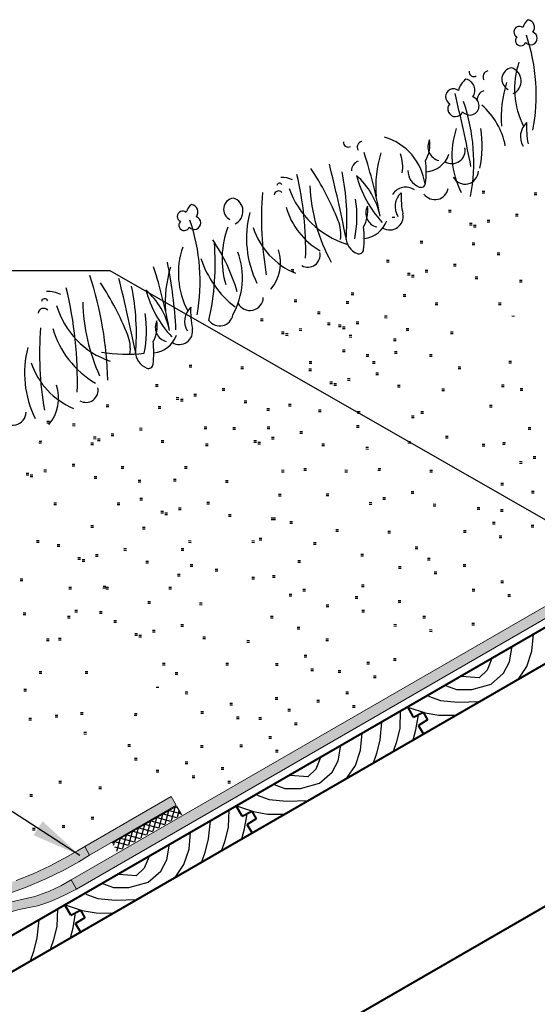
# Model space of a CAD drawing. Units: millimetres. Extents: x 36 to 1356, y 295 to 1547.
# Drawn here: x 606 to 916, y 859 to 1450 of the extents above; entities that cross this region are included whole.
import ezdxf

# ---------------------------------------------------------------- set-up
doc = ezdxf.new("R2010")
doc.units = ezdxf.units.MM
doc.layers.get('0').update_dxf_attribs({"linetype": 'CONTINUOUS'})
doc.layers.add('025', color=7, linetype='CONTINUOUS', lineweight=25)
doc.layers.add('N20---CO3', color=7, linetype='CONTINUOUS', lineweight=40)
doc.layers.add('12', color=7, linetype='CONTINUOUS', lineweight=106, true_color=0x0071c2)
for name, color, linetype in [('N20---CO2', 7, 'CONTINUOUS'), ('SVAKT', 254, 'CONTINUOUS'), ('Text eng', 7, 'CONTINUOUS'), ('Text est', 7, 'CONTINUOUS'), ('Text nor', 7, 'CONTINUOUS'), ('Text pl', 7, 'CONTINUOUS'), ('Text sv', 7, 'CONTINUOUS')]:
    doc.layers.add(name, color=color, linetype=linetype)
doc.styles.add('arial', font='arial.ttf')
doc.dimstyles.new('NBI_Leadercirkelhode', dxfattribs={"dimscale": 5, "dimtxt": 3.7, "dimasz": 4, "dimexe": 4, "dimexo": 2, "dimgap": 6, "dimtad": 0, "dimtih": 1, "dimtoh": 1, "dimdec": 0, "dimzin": 0, "dimdsep": 46, "dimtxsty": 'arial', "dimblk": 'OBLIQUE', "dimcen": 4, "dimdle": 4, "dimclrd": 7, "dimclre": 7, "dimclrt": 7, "dimadec": 1, "dimazin": 0, "dimtfac": 1, "dimtdec": 0, "dimtofl": 0, "dimtmove": 1, "dimatfit": 3, "dimldrblk": 'DOTSMALL', "dimfxl": 1, "dimtolj": 1, "dimtzin": 0, "dimarcsym": 0})

# ---------------------------------------------------------------- blocks, each defined once
blk = doc.blocks.new('_Oblique')
at = {"lineweight": -2}
blk.add_line((-0.5, -0.5), (0.5, 0.5), dxfattribs=at)
blk = doc.blocks.new('planker_skraa')
at = {"layer": 'N20---CO3'}
for p, q in [((-9.44, 16.33), (982.63, 589.62)), ((0, 0), (991.99, 573.24)), ((610.94, 366.56), (607.36, 372.76)), ((610.94, 366.56), (616.68, 369.44)), ((616.68, 369.44), (619.34, 364.94)), ((619.34, 364.94), (613.81, 361.59)), ((616.79, 356.43), (613.81, 361.59)), ((508.14, 307.15), (504.56, 313.35)), ((508.14, 307.15), (513.88, 310.04)), ((513.88, 310.04), (516.54, 305.54)), ((516.54, 305.54), (511.01, 302.18)), ((513.99, 297.02), (511.01, 302.18)), ((405.34, 247.75), (401.76, 253.95)), ((405.34, 247.75), (411.08, 250.63)), ((411.08, 250.63), (413.74, 246.13)), ((413.74, 246.13), (408.21, 242.78)), ((411.2, 237.62), (408.21, 242.78))]:
    blk.add_line(p, q, dxfattribs=at)
at = {"layer": 'SVAKT'}
for p, q in [((681.83, 406.11), (682.79, 416.26)), ((668.49, 399.78), (670.04, 409.03)), ((678.77, 396.87), (681.83, 406.11)), ((657.89, 401.64), (655, 394.64)), ((664.85, 392.93), (668.49, 399.78)), ((673.94, 389.73), (678.77, 396.87)), ((650.19, 390.19), (639.74, 390.87)), ((655, 394.64), (650.19, 390.19)), ((657.34, 386.41), (664.85, 392.93)), ((629.99, 385.56), (636.55, 383.12)), ((645.81, 383.06), (657.34, 386.41)), ((619.94, 379.05), (627.09, 376.46)), ((636.55, 383.12), (645.81, 383.06)), ((608.09, 372.41), (617.78, 369.21)), ((627.09, 376.46), (637.54, 375.5)), ((637.54, 375.5), (650.54, 375.85)), ((602.94, 370.29), (602.57, 359.98)), ((612.28, 358.87), (613.81, 368)), ((617.78, 369.21), (626.13, 367.81)), ((626.13, 367.81), (636.29, 367.74)), ((591.69, 363.79), (590.57, 352.89)), ((579.03, 346.7), (579.99, 356.85)), ((602.57, 359.98), (600.57, 351.63)), ((610.75, 352.94), (612.28, 358.87)), ((565.69, 340.37), (567.25, 349.62)), ((590.57, 352.89), (588.57, 344.69)), ((600.57, 351.63), (598.59, 345.97)), ((575.97, 337.46), (579.03, 346.7)), ((588.57, 344.69), (586.59, 338.88)), ((555.09, 342.24), (552.21, 335.24)), ((562.05, 333.53), (565.69, 340.37)), ((571.14, 330.33), (575.97, 337.46)), ((547.39, 330.79), (536.94, 331.46)), ((552.21, 335.24), (547.39, 330.79)), ((554.54, 327.01), (562.05, 333.53)), ((527.19, 326.15), (533.75, 323.72)), ((543.01, 323.65), (554.54, 327.01)), ((517.14, 319.65), (524.29, 317.06)), ((533.75, 323.72), (543.01, 323.65)), ((524.29, 317.06), (534.74, 316.09)), ((534.74, 316.09), (547.74, 316.45)), ((500.14, 310.88), (499.77, 300.58)), ((505.29, 313.01), (514.98, 309.81)), ((509.48, 299.46), (511.01, 308.59)), ((514.98, 309.81), (523.34, 308.4)), ((523.34, 308.4), (533.49, 308.33)), ((488.9, 304.39), (487.77, 293.49)), ((476.23, 287.3), (477.19, 297.45)), ((499.77, 300.58), (497.77, 292.23)), ((507.96, 293.53), (509.48, 299.46)), ((462.89, 280.97), (464.45, 290.22)), ((487.77, 293.49), (485.77, 285.29)), ((497.77, 292.23), (495.79, 286.56)), ((473.18, 278.06), (476.23, 287.3)), ((485.77, 285.29), (483.79, 279.48)), ((452.29, 282.83), (449.41, 275.83)), ((459.25, 274.12), (462.89, 280.97)), ((468.35, 270.92), (473.18, 278.06)), ((444.6, 271.39), (434.14, 272.06)), ((449.41, 275.83), (444.6, 271.39)), ((451.74, 267.6), (459.25, 274.12)), ((424.4, 266.75), (430.95, 264.31)), ((440.21, 264.25), (451.74, 267.6)), ((414.34, 260.24), (421.49, 257.66)), ((430.95, 264.31), (440.21, 264.25)), ((421.49, 257.66), (431.94, 256.69)), ((431.94, 256.69), (444.94, 257.04)), ((397.35, 251.48), (396.98, 241.17)), ((402.49, 253.61), (412.18, 250.4)), ((406.68, 240.06), (408.21, 249.19)), ((412.18, 250.4), (420.54, 249)), ((420.54, 249), (430.7, 248.93)), ((386.1, 244.98), (384.97, 234.09)), ((396.98, 241.17), (394.98, 232.82)), ((405.16, 234.13), (406.68, 240.06)), ((384.97, 234.09), (382.98, 225.88)), ((394.98, 232.82), (392.99, 227.16)), ((382.98, 225.88), (380.99, 220.07))]:
    blk.add_line(p, q, dxfattribs=at)

msp = doc.modelspace()

# ---------------------------------------------------------------- hatches: boundary and pattern name
at = {"layer": '025'}
h = msp.add_hatch(dxfattribs=at)
h.set_pattern_fill('ANSI37', color=256, scale=23.720598, angle=29.76274, style=0)
h.set_pattern_definition([(74.76274, (727.9196, 474.6315), (-2.86084, 0.779271), []), (164.76274, (727.9196, 474.6315), (-0.779271, -2.86084), [])])
h.paths.add_polyline_path([(661.2, 955.66), (664.15, 950.51), (702.76, 972.59), (699.81, 977.74)])
at = {"layer": '12'}
for points in [[(1231.5, 1269.89), (639.77, 927.92), (636.5, 933.55), (1228.49, 1275.14)], [(644.68, 953.6), (647.63, 948.35), (699.51, 978.31), (696.53, 983.47)], [(644.68, 953.6), (647.63, 948.35), (641.08, 944.34), (632.26, 939.41), (621.43, 934.07), (609.17, 928.89), (592.75, 923.22), (573.48, 916.21), (552.62, 908.13), (527.5, 897.71), (510.72, 890.31), (484.7, 878.12), (467.26, 869.44), (464.27, 874.61), (474.19, 879.59), (485.18, 884.95), (503.73, 893.65), (520.38, 901.08), (536.9, 908.11), (553.49, 914.83), (571.4, 921.72), (594.01, 929.82), (603.53, 933.12), (613.72, 937.2), (623.94, 941.92), (634.44, 947.46), (640.31, 950.89)], [(585.5, 914.93), (588.47, 909.76), (593.67, 912), (598.97, 913.89), (605.28, 915.64), (610.34, 916.69), (616.58, 917.95), (622.49, 919.9), (628.73, 922.49), (634.23, 925.07), (639.77, 927.92), (636.52, 933.56), (630.34, 929.93), (623.53, 926.66), (614.78, 923.46), (605.96, 921.59), (597.58, 919.54), (590.83, 917.22)]]:
    msp.add_hatch(color=256, dxfattribs=at).paths.add_polyline_path(points)

# ---------------------------------------------------------------- linework, layer by layer
at = {"layer": '025'}
for points in [[(661.2, 955.66), (699.81, 977.74)], [(699.81, 977.74), (702.76, 972.59)]]:
    msp.add_lwpolyline(points, dxfattribs=at)
at = {"layer": '12', "lineweight": 20}
for points in [[(1231.5, 1269.89), (639.77, 927.92), (636.5, 933.55), (1228.49, 1275.14)], [(644.68, 953.6), (647.63, 948.35), (699.51, 978.31), (696.53, 983.47)], [(585.5, 914.93), (588.47, 909.76), (593.67, 912), (598.97, 913.89), (605.28, 915.64), (610.34, 916.69), (616.58, 917.95), (622.49, 919.9), (628.73, 922.49), (634.23, 925.07), (639.77, 927.92), (636.52, 933.56), (630.34, 929.93), (623.53, 926.66), (614.78, 923.46), (605.96, 921.59), (597.58, 919.54), (590.83, 917.22)]]:
    msp.add_lwpolyline(points, close=True, dxfattribs=at)
msp.add_lwpolyline([(603.53, 933.12), (613.72, 937.2), (623.94, 941.92), (634.44, 947.46), (640.31, 950.89), (644.68, 953.6), (647.63, 948.35), (641.08, 944.34), (632.26, 939.41), (621.43, 934.07), (609.17, 928.89), (592.75, 923.22)], dxfattribs=at)
at = {"layer": 'N20---CO2'}
for p, q in [((883.16, 1345.76), (884.76, 1345.75)), ((883.17, 1346.77), (884.77, 1346.76)), ((914.27, 1344.82), (915.87, 1344.8)), ((914.28, 1345.82), (915.88, 1345.81)), ((829.08, 1331.28), (830.68, 1331.26)), ((862.95, 1335.34), (864.55, 1335.33)), ((862.95, 1334.33), (864.55, 1334.32)), ((886.1, 1329.46), (887.7, 1329.45)), ((903.06, 1331.92), (904.66, 1331.91)), ((903.07, 1332.93), (904.67, 1332.92)), ((875.45, 1327.54), (877.05, 1327.53)), ((875.45, 1326.53), (877.04, 1326.52)), ((877.93, 1325.46), (879.53, 1325.44)), ((877.94, 1326.46), (879.54, 1326.45)), ((886.09, 1328.45), (887.69, 1328.44)), ((845.92, 1316.78), (847.52, 1316.77)), ((845.92, 1315.77), (847.52, 1315.76)), ((877.03, 1315.83), (878.63, 1315.82)), ((877.03, 1314.82), (878.63, 1314.81)), ((892.12, 1309.8), (893.72, 1309.79)), ((892.12, 1308.79), (893.72, 1308.78)), ((825.7, 1304.34), (827.3, 1304.33)), ((825.71, 1305.35), (827.31, 1305.34)), ((865.82, 1301.93), (867.42, 1301.92)), ((865.83, 1302.94), (867.43, 1302.92)), ((768.52, 1298.81), (770.12, 1298.8)), ((768.53, 1299.82), (770.13, 1299.81)), ((838.2, 1296.54), (839.8, 1296.53)), ((838.21, 1297.55), (839.81, 1297.54)), ((840.69, 1296.47), (842.29, 1296.46)), ((840.69, 1295.46), (842.29, 1295.45)), ((848.85, 1299.47), (850.45, 1299.46)), ((848.85, 1298.46), (850.45, 1298.45)), ((878.92, 1294.47), (880.52, 1294.46)), ((878.93, 1295.48), (880.53, 1295.46)), ((905.46, 1293.42), (907.06, 1293.4)), ((905.46, 1292.41), (907.06, 1292.4)), ((804.53, 1284.74), (806.13, 1284.73)), ((804.54, 1285.75), (806.14, 1285.74)), ((835.64, 1283.8), (837.24, 1283.79)), ((835.65, 1284.81), (837.25, 1284.79)), ((770.39, 1280.61), (771.99, 1280.6)), ((770.4, 1281.62), (772, 1281.6)), ((801.5, 1279.66), (803.1, 1279.65)), ((801.51, 1280.67), (803.11, 1280.66)), ((854.87, 1278.8), (856.47, 1278.79)), ((854.88, 1279.81), (856.48, 1279.79)), ((892.82, 1279.81), (894.42, 1279.79)), ((892.82, 1278.8), (894.42, 1278.79)), ((784.32, 1273.31), (785.92, 1273.3)), ((784.33, 1274.32), (785.93, 1274.31)), ((824.44, 1271.91), (826.04, 1271.9)), ((824.44, 1270.9), (826.04, 1270.89)), ((900.87, 1271.91), (902.47, 1271.89)), ((750.18, 1270.18), (751.78, 1270.17)), ((750.18, 1269.18), (751.78, 1269.16)), ((790.29, 1266.77), (791.89, 1266.75)), ((790.3, 1267.77), (791.9, 1267.76)), ((796.82, 1266.52), (798.42, 1266.51)), ((796.82, 1265.51), (798.42, 1265.5)), ((799.31, 1265.45), (800.91, 1265.43)), ((807.46, 1267.43), (809.06, 1267.42)), ((807.47, 1268.44), (809.07, 1268.43)), ((762.68, 1262.39), (764.28, 1262.37)), ((762.68, 1261.38), (764.28, 1261.37)), ((765.16, 1260.3), (766.76, 1260.29)), ((765.17, 1261.31), (766.77, 1261.3)), ((773.32, 1263.3), (774.92, 1263.28)), ((773.33, 1264.3), (774.93, 1264.29)), ((799.3, 1264.44), (800.9, 1264.43)), ((803.39, 1259.3), (804.99, 1259.29)), ((803.4, 1260.31), (805, 1260.3)), ((837.53, 1263.44), (839.13, 1263.43)), ((837.54, 1264.45), (839.14, 1264.44)), ((864.07, 1261.38), (865.67, 1261.37)), ((864.08, 1262.39), (865.68, 1262.38)), ((829.93, 1257.24), (831.53, 1257.23)), ((829.94, 1258.25), (831.54, 1258.24)), ((799.36, 1250.62), (800.96, 1250.6)), ((799.37, 1251.62), (800.97, 1251.61)), ((813.49, 1247.77), (815.09, 1247.76)), ((813.5, 1248.78), (815.1, 1248.77)), ((830.47, 1249.67), (832.07, 1249.66)), ((830.48, 1250.68), (832.08, 1250.67)), ((851.43, 1247.77), (853.03, 1247.76)), ((851.44, 1248.78), (853.04, 1248.77)), ((707.28, 1241.31), (708.88, 1241.3)), ((707.29, 1242.32), (708.89, 1242.3)), ((738.4, 1241.37), (740, 1241.36)), ((779.35, 1244.64), (780.95, 1244.63)), ((779.35, 1243.63), (780.95, 1243.62)), ((817.29, 1243.63), (818.89, 1243.62)), ((817.3, 1244.64), (818.9, 1244.63)), ((868.77, 1241.45), (870.37, 1241.43)), ((899.12, 1243.82), (900.72, 1243.8)), ((899.13, 1244.82), (900.73, 1244.81)), ((738.39, 1240.36), (739.99, 1240.35)), ((779.15, 1240.19), (780.75, 1240.18)), ((779.15, 1239.18), (780.75, 1239.17)), ((819.26, 1236.77), (820.86, 1236.76)), ((819.27, 1237.78), (820.87, 1237.77)), ((868.77, 1240.44), (870.37, 1240.43)), ((687.07, 1230.88), (688.67, 1230.87)), ((687.07, 1229.88), (688.67, 1229.87)), ((791.64, 1231.39), (793.24, 1231.37)), ((791.65, 1232.39), (793.25, 1232.38)), ((794.13, 1230.31), (795.73, 1230.3)), ((794.14, 1231.32), (795.74, 1231.31)), ((802.29, 1233.3), (803.89, 1233.29)), ((802.3, 1234.31), (803.9, 1234.3)), ((832.36, 1229.31), (833.96, 1229.3)), ((832.37, 1230.32), (833.97, 1230.31)), ((894.59, 1229.53), (896.19, 1229.52)), ((894.6, 1230.54), (896.2, 1230.52)), ((710.21, 1224), (711.81, 1223.98)), ((710.22, 1225), (711.82, 1224.99)), ((727.18, 1227.47), (728.78, 1227.45)), ((727.19, 1228.47), (728.79, 1228.46)), ((858.9, 1227.25), (860.5, 1227.24)), ((858.91, 1228.26), (860.51, 1228.25)), ((905.77, 1227.42), (907.37, 1227.4)), ((905.78, 1228.42), (907.38, 1228.41)), ((657.62, 1217.52), (659.22, 1217.51)), ((657.63, 1218.53), (659.23, 1218.52)), ((688.74, 1217.58), (690.34, 1217.57)), ((699.57, 1223.09), (701.17, 1223.07)), ((699.57, 1222.08), (701.17, 1222.07)), ((702.05, 1221), (703.65, 1220.99)), ((702.06, 1222.01), (703.66, 1222)), ((740.28, 1220), (741.88, 1219.99)), ((740.29, 1221.01), (741.89, 1221)), ((766.82, 1217.94), (768.42, 1217.93)), ((766.83, 1218.95), (768.43, 1218.94)), ((887.39, 1217.37), (888.99, 1217.36)), ((887.4, 1218.38), (889, 1218.37)), ((688.73, 1216.57), (690.33, 1216.56)), ((753.84, 1216.46), (755.44, 1216.45)), ((753.84, 1215.45), (755.44, 1215.44)), ((784.95, 1215.51), (786.55, 1215.5)), ((784.95, 1214.51), (786.55, 1214.49)), ((808.32, 1214.65), (809.92, 1214.64)), ((808.32, 1213.64), (809.92, 1213.63)), ((840.75, 1212.06), (842.35, 1212.05)), ((846.26, 1213.64), (847.86, 1213.63)), ((846.27, 1214.65), (847.87, 1214.64)), ((621.95, 1207.81), (623.55, 1207.8)), ((621.96, 1208.82), (623.56, 1208.81)), ((637.41, 1207.1), (639.01, 1207.09)), ((637.41, 1206.09), (639.01, 1206.08)), ((807.62, 1206.14), (809.22, 1206.13)), ((840.74, 1211.05), (842.34, 1211.04)), ((660.55, 1200.21), (662.15, 1200.2)), ((660.56, 1201.22), (662.16, 1201.21)), ((677.52, 1203.68), (679.12, 1203.67)), ((677.53, 1204.69), (679.13, 1204.68)), ((716.24, 1205.34), (717.84, 1205.33)), ((716.24, 1204.34), (717.84, 1204.32)), ((733.62, 1204.02), (735.22, 1204.01)), ((733.63, 1205.03), (735.23, 1205.02)), ((754.18, 1204.34), (755.78, 1204.32)), ((754.19, 1205.34), (755.79, 1205.33)), ((773.74, 1201.61), (775.34, 1201.6)), ((773.75, 1202.62), (775.35, 1202.61)), ((807.62, 1205.13), (809.22, 1205.12)), ((861, 1199.72), (862.6, 1199.7)), ((910.69, 1203.99), (912.29, 1203.98)), ((910.7, 1205), (912.3, 1204.98)), ((617.27, 1195.8), (618.87, 1195.79)), ((617.28, 1196.81), (618.88, 1196.8)), ((648.38, 1194.86), (649.98, 1194.84)), ((648.39, 1195.86), (649.99, 1195.85)), ((649.91, 1199.3), (651.51, 1199.29)), ((649.91, 1198.29), (651.51, 1198.28)), ((652.39, 1197.21), (653.99, 1197.2)), ((652.4, 1198.22), (654, 1198.21)), ((690.62, 1196.22), (692.22, 1196.21)), ((690.63, 1197.23), (692.23, 1197.21)), ((717.16, 1194.16), (718.76, 1194.15)), ((717.17, 1195.17), (718.77, 1195.15)), ((746.12, 1196.22), (747.72, 1196.21)), ((746.13, 1197.23), (747.73, 1197.22)), ((748.61, 1195.15), (750.21, 1195.14)), ((748.62, 1196.15), (750.22, 1196.14)), ((756.77, 1198.14), (758.37, 1198.13)), ((756.78, 1199.15), (758.38, 1199.14)), ((786.84, 1194.15), (788.44, 1194.14)), ((786.85, 1195.16), (788.45, 1195.15)), ((838.43, 1195.69), (840.03, 1195.67)), ((838.44, 1196.69), (840.04, 1196.68)), ((861, 1198.71), (862.6, 1198.7)), ((883.16, 1195.02), (884.76, 1195)), ((883.16, 1194.01), (884.76, 1194)), ((895.37, 1194.94), (896.97, 1194.93)), ((895.38, 1195.95), (896.98, 1195.94)), ((813.38, 1193.1), (814.98, 1193.09)), ((813.38, 1192.09), (814.98, 1192.08)), ((913.63, 1187.68), (915.23, 1187.67)), ((637.18, 1182.97), (638.78, 1182.96)), ((637.18, 1181.96), (638.78, 1181.95)), ((905.46, 1183.68), (907.06, 1183.67)), ((905.47, 1184.69), (907.07, 1184.68)), ((913.62, 1186.68), (915.22, 1186.66)), ((609.56, 1177.58), (611.16, 1177.57)), ((609.56, 1176.57), (611.16, 1176.56)), ((612.05, 1176.5), (613.65, 1176.49)), ((620.2, 1178.49), (621.8, 1178.48)), ((620.21, 1179.5), (621.81, 1179.49)), ((666.58, 1181.56), (668.18, 1181.55)), ((666.58, 1180.55), (668.18, 1180.54)), ((704.52, 1180.55), (706.12, 1180.54)), ((704.53, 1181.56), (706.13, 1181.55)), ((762.79, 1178.48), (764.39, 1178.47)), ((762.8, 1179.49), (764.4, 1179.48)), ((776.19, 1179.45), (777.79, 1179.44)), ((776.2, 1180.46), (777.8, 1180.45)), ((800.74, 1178.48), (802.34, 1178.47)), ((800.75, 1179.49), (802.35, 1179.48)), ((820.59, 1179.38), (822.19, 1179.37)), ((820.6, 1180.38), (822.2, 1180.37)), ((851.7, 1178.43), (853.3, 1178.42)), ((851.71, 1179.44), (853.31, 1179.43)), ((612.04, 1175.5), (613.64, 1175.49)), ((650.28, 1175.51), (651.88, 1175.5)), ((650.28, 1174.5), (651.88, 1174.49)), ((676.81, 1172.44), (678.41, 1172.43)), ((676.82, 1173.45), (678.42, 1173.44)), ((697.97, 1173.05), (699.57, 1173.04)), ((697.98, 1174.06), (699.58, 1174.05)), ((729.08, 1172.1), (730.68, 1172.09)), ((729.09, 1173.11), (730.69, 1173.1)), ((894.18, 1170.54), (895.78, 1170.53)), ((894.19, 1171.54), (895.79, 1171.53)), ((760.98, 1164.06), (762.58, 1164.05)), ((760.99, 1165.07), (762.59, 1165.06)), ((789.45, 1164.16), (791.05, 1164.15)), ((789.46, 1165.17), (791.06, 1165.16)), ((840.49, 1165.53), (842.09, 1165.52)), ((840.5, 1166.54), (842.1, 1166.53)), ((912.7, 1165.82), (914.3, 1165.8)), ((912.71, 1166.82), (914.31, 1166.81)), ((626.23, 1158.83), (627.83, 1158.82)), ((626.24, 1159.84), (627.84, 1159.83)), ((664.17, 1158.83), (665.77, 1158.82)), ((664.18, 1159.84), (665.78, 1159.83)), ((677.76, 1162.63), (679.36, 1162.62)), ((677.76, 1161.62), (679.36, 1161.61)), ((717.87, 1159.21), (719.47, 1159.2)), ((717.88, 1160.22), (719.48, 1160.2)), ((815.36, 1159.07), (816.96, 1159.06)), ((815.37, 1160.08), (816.97, 1160.07)), ((823.52, 1162.06), (825.12, 1162.05)), ((823.53, 1163.07), (825.13, 1163.06)), ((853.6, 1159.08), (855.2, 1159.07)), ((690.25, 1153.82), (691.85, 1153.81)), ((690.26, 1154.83), (691.86, 1154.82)), ((692.74, 1152.74), (694.34, 1152.73)), ((692.75, 1153.75), (694.35, 1153.74)), ((700.9, 1155.74), (702.5, 1155.73)), ((700.91, 1156.75), (702.51, 1156.74)), ((730.98, 1152.76), (732.58, 1152.74)), ((853.59, 1158.07), (855.19, 1158.06)), ((880.13, 1156.01), (881.73, 1156)), ((880.14, 1157.02), (881.74, 1157.01)), ((894.06, 1154.71), (895.66, 1154.7)), ((894.07, 1155.72), (895.67, 1155.71)), ((730.97, 1151.75), (732.57, 1151.74)), ((756.46, 1150.78), (758.06, 1150.77)), ((756.46, 1149.77), (758.06, 1149.76)), ((757.51, 1149.69), (759.11, 1149.68)), ((757.52, 1150.7), (759.12, 1150.68)), ((767.63, 1147.66), (769.23, 1147.65)), ((767.64, 1148.67), (769.24, 1148.66)), ((889.19, 1147.16), (890.79, 1147.15)), ((889.2, 1148.17), (890.8, 1148.15)), ((912.5, 1146.33), (914.1, 1146.32)), ((648.31, 1145.13), (649.91, 1145.12)), ((648.32, 1146.13), (649.92, 1146.12)), ((679.42, 1144.18), (681.02, 1144.17)), ((679.43, 1145.19), (681.03, 1145.18)), ((795.36, 1143.74), (796.96, 1143.73)), ((795.36, 1142.73), (796.96, 1142.72)), ((826.58, 1141.72), (828.18, 1141.71)), ((826.59, 1142.73), (828.19, 1142.72)), ((871.86, 1142.19), (873.46, 1142.18)), ((871.87, 1143.2), (873.47, 1143.19)), ((912.49, 1145.32), (914.09, 1145.31)), ((615.77, 1136.24), (617.37, 1136.23)), ((615.78, 1137.25), (617.38, 1137.24)), ((628.1, 1134.7), (629.7, 1134.69)), ((706.93, 1137.09), (708.53, 1137.07)), ((706.93, 1136.08), (708.53, 1136.07)), ((744.87, 1136.08), (746.47, 1136.07)), ((744.88, 1137.09), (746.48, 1137.07)), ((749.25, 1137.62), (750.85, 1137.61)), ((749.26, 1138.63), (750.86, 1138.61)), ((781.82, 1134.92), (783.42, 1134.9)), ((781.83, 1135.92), (783.43, 1135.91)), ((893.2, 1138.99), (894.8, 1138.98)), ((893.21, 1140), (894.81, 1139.99)), ((628.1, 1133.7), (629.7, 1133.68)), ((651.25, 1128.82), (652.85, 1128.81)), ((668.21, 1131.28), (669.81, 1131.27)), ((668.22, 1132.29), (669.82, 1132.28)), ((702.6, 1131.3), (704.2, 1131.29)), ((702.61, 1132.31), (704.21, 1132.3)), ((810.32, 1129.04), (811.92, 1129.03)), ((842.89, 1133.32), (844.49, 1133.31)), ((842.89, 1132.31), (844.49, 1132.3)), ((640.59, 1125.9), (642.19, 1125.89)), ((640.6, 1126.91), (642.2, 1126.89)), ((643.08, 1124.82), (644.68, 1124.81)), ((643.09, 1125.83), (644.69, 1125.82)), ((651.24, 1127.81), (652.84, 1127.8)), ((681.31, 1123.82), (682.91, 1123.81)), ((681.32, 1124.83), (682.92, 1124.82)), ((707.86, 1122.77), (709.46, 1122.76)), ((772.55, 1124.23), (774.15, 1124.22)), ((772.56, 1125.24), (774.16, 1125.23)), ((810.31, 1128.03), (811.91, 1128.02)), ((850.21, 1125.57), (851.81, 1125.55)), ((850.22, 1126.57), (851.82, 1126.56)), ((871.66, 1122.71), (873.26, 1122.7)), ((700.3, 1116.94), (701.9, 1116.93)), ((707.85, 1121.76), (709.45, 1121.75)), ((722.86, 1118.95), (724.46, 1118.94)), ((722.87, 1119.96), (724.47, 1119.95)), ((832.88, 1120.6), (834.48, 1120.59)), ((832.89, 1121.61), (834.49, 1121.6)), ((854.22, 1117.4), (855.82, 1117.39)), ((854.23, 1118.41), (855.83, 1118.4)), ((871.65, 1121.7), (873.25, 1121.69)), ((605.96, 1113.15), (607.56, 1113.14)), ((605.97, 1114.16), (607.57, 1114.15)), ((700.29, 1115.93), (701.89, 1115.92)), ((745.02, 1115.26), (746.62, 1115.25)), ((745.02, 1114.25), (746.62, 1114.24)), ((757.23, 1115.19), (758.83, 1115.17)), ((757.24, 1116.19), (758.84, 1116.18)), ((894.36, 1111.95), (895.96, 1111.94)), ((894.37, 1112.96), (895.97, 1112.95)), ((635.09, 1109.14), (636.69, 1109.13)), ((635.09, 1108.13), (636.69, 1108.12)), ((655.65, 1108.74), (657.25, 1108.73)), ((655.66, 1109.75), (657.26, 1109.74)), ((657.27, 1109.16), (658.87, 1109.15)), ((657.27, 1108.15), (658.87, 1108.14)), ((695.21, 1108.15), (696.81, 1108.14)), ((695.22, 1109.16), (696.82, 1109.15)), ((767.33, 1104.93), (768.93, 1104.92)), ((775.48, 1106.92), (777.08, 1106.91)), ((775.49, 1107.93), (777.09, 1107.92)), ((810.61, 1109.56), (812.21, 1109.55)), ((810.62, 1110.57), (812.22, 1110.56)), ((877.03, 1106.99), (878.63, 1106.98)), ((877.04, 1108), (878.64, 1107.99)), ((682.45, 1099.62), (684.05, 1099.61)), ((682.46, 1100.63), (684.06, 1100.62)), ((713.57, 1099.68), (715.17, 1099.67)), ((767.33, 1103.93), (768.93, 1103.92)), ((806.9, 1102.55), (808.5, 1102.54)), ((806.91, 1103.56), (808.51, 1103.55)), ((832.67, 1100.11), (834.27, 1100.1)), ((832.68, 1101.12), (834.28, 1101.11)), ((898.37, 1103.79), (899.97, 1103.78)), ((898.38, 1104.8), (899.98, 1104.78)), ((607.86, 1093.81), (609.46, 1093.79)), ((638.75, 1094.45), (640.35, 1094.44)), ((638.76, 1095.46), (640.36, 1095.45)), ((653.51, 1093.5), (655.11, 1093.49)), ((653.52, 1094.51), (655.12, 1094.49)), ((713.56, 1098.68), (715.16, 1098.66)), ((789.57, 1097.59), (791.17, 1097.57)), ((789.58, 1098.59), (791.18, 1098.58)), ((810.91, 1094.39), (812.51, 1094.37)), ((810.92, 1095.39), (812.52, 1095.38)), ((607.86, 1092.8), (609.46, 1092.79)), ((634.39, 1090.74), (635.99, 1090.73)), ((634.4, 1091.75), (636, 1091.73)), ((662.24, 1089.2), (663.84, 1089.19)), ((662.24, 1088.19), (663.84, 1088.18)), ((756.04, 1090.78), (757.64, 1090.77)), ((756.05, 1091.79), (757.65, 1091.78)), ((847.39, 1090.83), (848.99, 1090.82)), ((847.4, 1091.84), (849, 1091.83)), ((876.82, 1087.5), (878.42, 1087.49)), ((674.74, 1081.4), (676.34, 1081.39)), ((685.38, 1082.31), (686.98, 1082.3)), ((685.39, 1083.32), (686.99, 1083.31)), ((702.35, 1085.78), (703.95, 1085.77)), ((702.36, 1086.79), (703.96, 1086.78)), ((772.02, 1084.25), (773.62, 1084.24)), ((772.03, 1085.26), (773.63, 1085.25)), ((830.07, 1086.87), (831.67, 1086.86)), ((830.07, 1085.87), (831.67, 1085.86)), ((851.41, 1083.67), (853.01, 1083.66)), ((851.41, 1082.67), (853.01, 1082.65)), ((876.82, 1086.5), (878.42, 1086.49)), ((621.76, 1078.14), (623.36, 1078.12)), ((621.76, 1077.13), (623.36, 1077.12)), ((628.97, 1077.51), (630.57, 1077.5)), ((628.98, 1078.52), (630.58, 1078.51)), ((674.74, 1080.39), (676.34, 1080.38)), ((677.22, 1079.32), (678.82, 1079.3)), ((677.23, 1080.32), (678.83, 1080.31)), ((715.45, 1078.32), (717.05, 1078.31)), ((715.46, 1079.33), (717.06, 1079.32)), ((741.99, 1076.26), (743.59, 1076.25)), ((742, 1077.27), (743.6, 1077.26)), ((789.36, 1078.1), (790.96, 1078.09)), ((789.36, 1077.09), (790.96, 1077.08)), ((691.41, 1063.66), (693.01, 1063.65)), ((729.36, 1063.66), (730.96, 1063.65)), ((776.37, 1067.35), (777.97, 1067.34)), ((776.38, 1068.35), (777.98, 1068.34)), ((813.95, 1064.13), (815.55, 1064.12)), ((829.85, 1065.37), (831.45, 1065.36)), ((829.86, 1066.38), (831.46, 1066.37)), ((617.47, 1058.58), (619.07, 1058.57)), ((644.97, 1058.58), (646.57, 1058.57)), ((691.41, 1062.65), (693.01, 1062.64)), ((699.04, 1058.02), (700.64, 1058.01)), ((729.35, 1062.65), (730.95, 1062.64)), ((759.05, 1063.39), (760.65, 1063.38)), ((759.05, 1062.38), (760.65, 1062.37)), ((780.38, 1059.18), (781.98, 1059.17)), ((780.39, 1060.19), (781.99, 1060.18)), ((796.62, 1059.17), (798.22, 1059.15)), ((796.62, 1058.16), (798.22, 1058.15)), ((813.94, 1063.12), (815.54, 1063.11)), ((617.46, 1057.57), (619.06, 1057.56)), ((644.97, 1057.57), (646.57, 1057.56)), ((699.03, 1057.01), (700.63, 1057)), ((817.96, 1055.96), (819.56, 1055.95)), ((817.96, 1054.96), (819.56, 1054.95)), ((608.19, 1046.89), (609.79, 1046.88)), ((608.2, 1047.9), (609.8, 1047.89)), ((687.54, 1049.22), (689.14, 1049.21)), ((704.96, 1046.28), (706.56, 1046.27)), ((801.22, 1046.42), (802.82, 1046.41)), ((704.95, 1045.27), (706.55, 1045.26)), ((758.83, 1041.89), (760.43, 1041.88)), ((758.84, 1042.9), (760.44, 1042.89)), ((783.88, 1040.44), (785.48, 1040.43)), ((783.89, 1041.45), (785.49, 1041.44)), ((801.21, 1045.41), (802.81, 1045.4)), ((714.34, 1034.65), (715.94, 1034.64)), ((731.66, 1038.61), (733.26, 1038.59)), ((731.67, 1039.61), (733.27, 1039.6)), ((766.51, 1034.96), (768.11, 1034.95)), ((766.52, 1035.97), (768.12, 1035.96)), ((805.22, 1037.24), (806.82, 1037.23)), ((805.23, 1038.25), (806.83, 1038.24)), ((611.12, 1029.58), (612.72, 1029.57)), ((611.13, 1030.59), (612.73, 1030.57)), ((626.94, 1031.35), (628.54, 1031.34)), ((626.95, 1032.36), (628.55, 1032.35)), ((642.1, 1032.93), (643.7, 1032.92)), ((642.11, 1033.94), (643.71, 1033.93)), ((674.45, 1032.44), (676.05, 1032.43)), ((674.46, 1033.44), (676.06, 1033.43)), ((714.33, 1033.64), (715.93, 1033.63)), ((735.67, 1030.44), (737.27, 1030.43)), ((735.68, 1031.45), (737.28, 1031.44)), ((749.18, 1029.99), (750.78, 1029.98)), ((749.19, 1031), (750.79, 1030.99)), ((770.52, 1026.79), (772.12, 1026.78)), ((770.53, 1027.8), (772.13, 1027.79)), ((644.19, 1022.07), (645.79, 1022.06)), ((644.19, 1021.06), (645.79, 1021.05)), ((755.07, 1019.54), (756.67, 1019.53)), ((755.07, 1018.53), (756.67, 1018.52)), ((670.61, 1013.73), (672.21, 1013.72)), ((670.62, 1014.74), (672.22, 1014.72)), ((714.12, 1013.15), (715.72, 1013.14)), ((714.13, 1014.16), (715.73, 1014.15)), ((737.74, 1014.57), (739.34, 1014.56)), ((737.74, 1013.56), (739.34, 1013.55)), ((759.08, 1011.37), (760.68, 1011.36)), ((674.62, 1005.56), (676.22, 1005.55)), ((674.63, 1006.57), (676.23, 1006.56)), ((759.08, 1010.36), (760.68, 1010.35)), ((687.57, 999.44), (689.17, 999.43)), ((704.89, 1003.4), (706.49, 1003.39)), ((704.9, 1004.41), (706.5, 1004.4)), ((726.52, 1000.95), (728.12, 1000.94)), ((726.52, 999.95), (728.12, 999.94)), ((629.2, 992.79), (630.8, 992.78)), ((687.56, 998.44), (689.16, 998.43)), ((709.19, 994.98), (710.79, 994.97)), ((709.2, 995.99), (710.8, 995.98)), ((730.54, 992.79), (732.14, 992.78)), ((629.19, 991.79), (630.79, 991.77)), ((653.07, 989.28), (654.67, 989.27)), ((653.07, 988.27), (654.67, 988.26)), ((730.53, 991.78), (732.13, 991.77)), ((611.84, 983.77), (613.44, 983.76)), ((611.85, 984.78), (613.45, 984.77)), ((648.54, 971.08), (650.14, 971.07)), ((648.54, 970.08), (650.14, 970.06)), ((613.31, 963.5), (614.91, 963.49)), ((613.32, 964.51), (614.92, 964.5)), ((631.21, 966.12), (632.81, 966.11)), ((631.21, 965.11), (632.81, 965.1))]:
    msp.add_line(p, q, dxfattribs=at)
for centre, radius, start, end in [((915.81, 1442.78), 8.61, 126.39577, 165.419), ((909.69, 1445.08), 4.74, 323.31119, 77.60146), ((905.35, 1442.44), 3.29, 49.59606, 243.94177), ((912.21, 1438.56), 3.91, 219.37202, 70.94477), ((906.2, 1437.24), 3.21, 135.7074, 338.80274), ((803.75, 1404.45), 111.75, 349.11455, 18.72789), ((951.08, 1408.16), 48.63, 160.78663, 207.37048), ((878.1, 1418.46), 2.87, 173.26326, 300.13137), ((887.13, 1415.5), 3.56, 101.97898, 210.81978), ((901.72, 1414.05), 6.85, 98.48331, 243.68513), ((898.21, 1412.91), 8.3, 295.03009, 72.47412), ((880.74, 1404.14), 12.3, 126.79577, 165.819), ((871.97, 1407.37), 6.77, 323.71119, 78.00146), ((865.79, 1403.55), 4.71, 49.99606, 244.34177), ((886.21, 1401.22), 6.27, 110.32022, 179.22559), ((964.26, 1391), 69.78, 162.43632, 184.30615), ((-99.34, 1171.73), 994.01, 11.01137, 13.59908), ((875.64, 1398.07), 5.58, 219.77202, 71.34477), ((766.28, 1363.96), 111.75, 349.51455, 19.12789), ((867.06, 1396.13), 4.59, 136.1074, 339.20274), ((853.62, 1365.43), 44.2, 11.30293, 48.4148), ((913.58, 1368.69), 48.63, 161.18663, 207.77048), ((815.18, 1374.32), 67.91, 348.28921, 8.47278), ((917.37, 1379.54), 11.35, 132.36881, 210.56939), ((961.89, 1385.37), 52.23, 177.19362, 191.15508), ((815.18, 1346.56), 33.92, 7.75341, 73.98933), ((832.47, 1374.83), 19.27, 330.09608, 8.28651), ((859.22, 1373.56), 8.68, 152.2606, 255.30177), ((802.66, 1376.13), 2.87, 173.66326, 300.53137), ((811.71, 1373.22), 3.56, 102.37898, 211.21978), ((864.91, 1371.35), 8.01, 238.4587, 11.15508), ((528.41, 1278.36), 298.27, 10.33844, 17.91517), ((889.01, 1349.27), 69.78, 162.83632, 184.70615), ((813.72, 1361.25), 21.76, 350.67361, 21.20799), ((791.98, 1358.78), 57.56, 352.78034, 6.41966), ((848.09, 1374.28), 15.96, 275.19035, 340.38447), ((640.66, 1267.27), 167.91, 21.60799, 33.72307), ((-173.03, 1122.57), 994.01, 11.41137, 13.99908), ((810.89, 1358.93), 6.27, 110.72022, 179.62559), ((849.22, 1359.27), 10.72, 180.25331, 248.34221), ((763.13, 1341.17), 13.87, 63.69232, 93.04262), ((583.63, 1311.72), 193.61, 358.49273, 13.47834), ((656.6, 1329.68), 145.33, 355.30702, 11.42539), ((872.75, 1373.67), 67.4, 195.03407, 222.55258), ((778.55, 1322.93), 44.2, 11.70293, 48.8148), ((872.76, 1359.1), 8.07, 208.28619, 357.30409), ((761.53, 1350.02), 1.57, 20.59384, 174.59396), ((818.46, 1366.88), 54.45, 199.90047, 252.26886), ((880.26, 1353.41), 100.51, 181.96375, 209.25809), ((837.25, 1339.9), 9.3, 55.862, 147.86523), ((846.3, 1351.9), 2.8, 248.34221, 352.78034), ((854.67, 1349.79), 8.05, 216.06874, 349.62426), ((734.85, 1335.88), 6.85, 98.48331, 243.68513), ((731.34, 1334.73), 8.3, 295.03009, 72.47412), ((951.74, 1330.46), 201.03, 175.58364, 189.70196), ((761.05, 1344.17), 2.75, 44.81106, 169.04092), ((740.05, 1331.54), 67.91, 348.68921, 8.87278), ((842.2, 1337.48), 11.35, 132.76881, 210.96939), ((886.68, 1343.62), 52.23, 177.59362, 191.55508), ((713.97, 1332), 8.61, 126.79577, 165.819), ((707.83, 1334.26), 4.74, 323.71119, 78.00146), ((808.58, 1349.92), 44.98, 196.42103, 239.70241), ((795.19, 1334.8), 19.27, 330.49608, 8.68651), ((821.95, 1333.73), 8.68, 152.6606, 255.70177), ((703.5, 1331.58), 3.29, 49.99606, 244.34177), ((710.4, 1327.75), 3.91, 219.77202, 71.34477), ((602.17, 1292.88), 111.75, 349.51455, 19.12789), ((803.02, 1318.57), 61.3, 165.37354, 206.18381), ((827.66, 1331.55), 8.01, 238.8587, 11.55508), ((704.39, 1326.39), 3.21, 136.1074, 339.20274), ((781.27, 1306.08), 54.2, 159.36623, 196.42234), ((788.05, 1338.72), 44.5, 198.05199, 247.54838), ((776.54, 1321.09), 21.76, 351.07361, 21.60799), ((754.81, 1318.48), 57.56, 353.18034, 6.81966), ((810.81, 1334.36), 15.96, 275.59035, 340.78447), ((812.05, 1319.36), 10.72, 180.65331, 248.74221), ((749.48, 1297.62), 48.63, 161.18663, 207.77048), ((566.3, 1303.55), 156.66, 347.34855, 4.58369), ((633.38, 1257.03), 106.87, 15.98045, 34.51581), ((772.52, 1325.66), 61.26, 198.26745, 232.05554), ((692.56, 1294.82), 46.69, 331.48988, 19.30026), ((737.86, 1303.77), 24.33, 319.52679, 18.563), ((778.52, 1308.53), 7.36, 240.09296, 11.47969), ((809.18, 1311.97), 2.8, 248.74221, 353.18034), ((402.17, 1209.65), 298.27, 10.33844, 17.91517), ((762.78, 1280.56), 69.78, 162.83632, 184.70615), ((433.51, 1251.02), 266.18, 2.72869, 11.52271), ((434.83, 1227.49), 223.8, 1.49044, 17.87612), ((-299.26, 1053.86), 994.01, 11.41137, 13.99908), ((398.3, 1232.47), 242.02, 358.49273, 13.47834), ((514.42, 1198.56), 167.91, 21.60799, 33.72307), ((530.37, 1260.97), 145.33, 355.30702, 11.42539), ((620.67, 1280.34), 1.97, 20.59384, 174.59396), ((622.67, 1269.28), 17.34, 63.69232, 93.04262), ((746.51, 1304.96), 67.4, 195.03407, 222.55258), ((652.31, 1254.22), 44.2, 11.70293, 48.8148), ((743.75, 1283.29), 8.07, 208.28619, 357.30409), ((620.07, 1273.04), 3.44, 44.81106, 169.04092), ((675.61, 1292.05), 49.74, 196.11237, 251.68128), ((758.45, 1283.24), 114.97, 181.47842, 204.274), ((715.96, 1268.77), 11.35, 132.76881, 210.96939), ((760.44, 1274.91), 52.23, 177.59362, 191.55508), ((613.82, 1262.83), 67.91, 348.68921, 8.87278), ((725.66, 1273.98), 8.05, 216.06874, 349.62426), ((818.64, 1249.35), 201.03, 175.58364, 189.70196), ((668.95, 1266.09), 19.27, 330.49608, 8.68651), ((695.72, 1265.02), 8.68, 152.6606, 255.70177), ((679.48, 1280.22), 56.23, 196.42103, 239.70241), ((650.3, 1252.38), 21.76, 351.07361, 21.60799), ((684.58, 1265.65), 15.96, 275.59035, 340.78447), ((701.42, 1262.84), 8.01, 238.8587, 11.55508), ((669.92, 1237.46), 61.3, 165.37354, 206.18381), ((628.58, 1249.77), 57.56, 353.18034, 6.81966), ((670.04, 1352.4), 103.4, 261.45021, 275.75554), ((685.82, 1250.65), 10.72, 180.65331, 248.74221), ((654.95, 1257.61), 44.5, 198.05199, 247.54838), ((682.94, 1243.26), 2.8, 248.74221, 353.18034), ((604.76, 1222.66), 24.33, 319.52679, 18.563), ((645.42, 1227.42), 7.36, 240.09296, 11.47969), ((601.56, 1214.48), 8.07, 208.28619, 357.30409)]:
    msp.add_arc(centre, radius, start, end, dxfattribs=at)
at = {"layer": 'N20---CO3'}
msp.add_lwpolyline([(251.29, 530.97), (1306.42, 1140.66)], dxfattribs=at)
at = {"layer": 'Text eng'}
msp.add_lwpolyline([(641.72, 948.21), (396.98, 1106.77), (351.97, 1106.77)], dxfattribs=at)
msp.add_solid([(619.46, 968.66), (641.72, 948.21), (614.03, 960.33)], dxfattribs=at)
at = {"layer": 'Text est'}
msp.add_lwpolyline([(641.72, 948.21), (396.98, 1106.77), (351.97, 1106.77)], dxfattribs=at)
msp.add_solid([(619.46, 968.66), (641.72, 948.21), (614.03, 960.33)], dxfattribs=at)
at = {"layer": 'Text nor'}
msp.add_lwpolyline([(641.72, 948.21), (396.98, 1106.77), (351.97, 1106.77)], dxfattribs=at)
msp.add_solid([(619.46, 968.66), (641.72, 948.21), (614.03, 960.33)], dxfattribs=at)
at = {"layer": 'Text pl'}
msp.add_lwpolyline([(641.72, 948.21), (396.98, 1106.77), (351.97, 1106.77)], dxfattribs=at)
msp.add_solid([(619.46, 968.66), (641.72, 948.21), (614.03, 960.33)], dxfattribs=at)
at = {"layer": 'Text sv'}
msp.add_lwpolyline([(641.72, 948.21), (396.98, 1106.77), (351.97, 1106.77)], dxfattribs=at)
msp.add_solid([(619.46, 968.66), (641.72, 948.21), (614.03, 960.33)], dxfattribs=at)

# ---------------------------------------------------------------- block references
at = {"layer": '025'}
msp.add_blockref('planker_skraa', (231.04, 664.64), dxfattribs=at)

# ---------------------------------------------------------------- leaders
at = {"layer": 'Text eng', "annotation_type": 0, "has_hookline": 1, "hookline_direction": 1, "text_width": 417.35}
msp.add_leader([(968.45, 1122.42), (659.89, 1299), (617.45, 1299)], dimstyle='NBI_Leadercirkelhode', override={"dimgap": 6, "dimtad": 0}, dxfattribs=at)
at = {"layer": 'Text est', "annotation_type": 0, "has_hookline": 1, "hookline_direction": 1, "text_width": 405.24}
msp.add_leader([(968.45, 1122.42), (659.89, 1299), (617.45, 1299)], dimstyle='NBI_Leadercirkelhode', override={"dimgap": 6, "dimtad": 0}, dxfattribs=at)
at = {"layer": 'Text nor', "annotation_type": 0, "has_hookline": 1, "hookline_direction": 1, "text_width": 417.35}
msp.add_leader([(968.45, 1122.42), (659.89, 1299), (617.45, 1299)], dimstyle='NBI_Leadercirkelhode', override={"dimgap": 6, "dimtad": 0}, dxfattribs=at)
at = {"layer": 'Text pl'}
msp.add_leader([(968.45, 1122.42), (659.89, 1299), (592.88, 1299)], dimstyle='NBI_Leadercirkelhode', override={"dimgap": 6, "dimtad": 0}, dxfattribs=at)
at = {"layer": 'Text sv', "annotation_type": 0, "has_hookline": 1, "hookline_direction": 1, "text_width": 409.71}
msp.add_leader([(968.45, 1122.42), (659.89, 1299), (617.45, 1299)], dimstyle='NBI_Leadercirkelhode', override={"dimgap": 6, "dimtad": 0}, dxfattribs=at)

doc.saveas('drawing.dxf')
